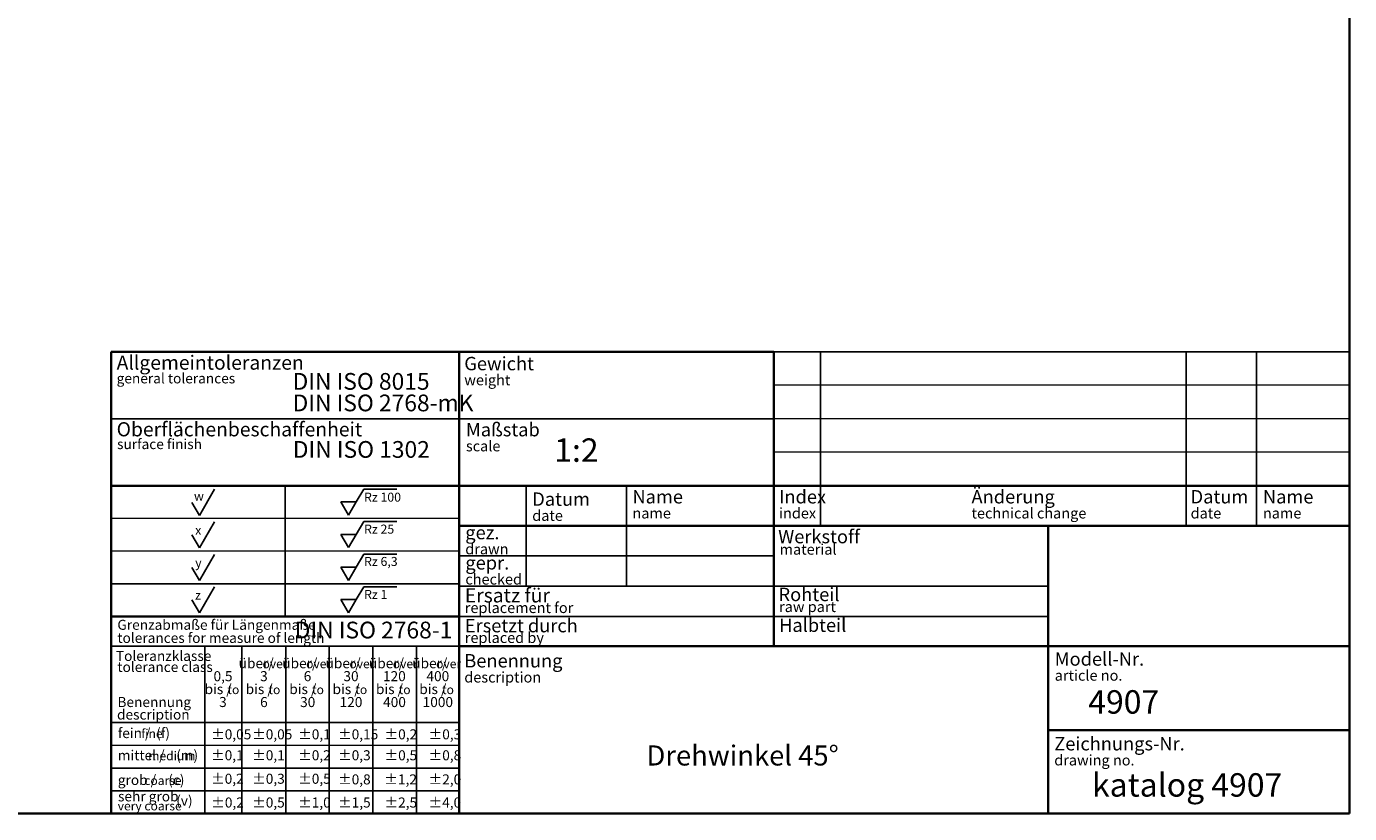
# Model space of a CAD drawing. Units: millimetres. Extents: x -171 to 415, y 2 to 301.
# Drawn here: x 217 to 415, y 5 to 123 of the extents above; entities that cross this region are included whole.
import ezdxf

# ---------------------------------------------------------------- set-up
doc = ezdxf.new("R2010")
doc.units = ezdxf.units.MM
doc.layers.add('1', color=7, linetype='Continuous')
doc.layers.add('SLD-0', color=7, linetype='Continuous')
doc.styles.add('SLDTEXTSTYLE0', font='TXT', dxfattribs={"width": 0.605})
doc.styles.add('SLDTEXTSTYLE4', font='TXT', dxfattribs={"width": 0.4356})
doc.styles.add('SLDTEXTSTYLE6', font='TXT', dxfattribs={"width": 0.5445})

# ---------------------------------------------------------------- blocks, each defined once
blk = doc.blocks.new('SW_NOTE_3')
at = {"layer": '1', "color": 0, "attachment_point": 1, "style": 'SLDTEXTSTYLE6'}
for s, insert, char_height in [('Modell-Nr.', (0, 2.58), 2), ('article no.', (0, -0.08), 1.5875)]:
    blk.add_mtext(s, dxfattribs=dict(at, insert=insert, char_height=char_height))
blk = doc.blocks.new('SW_NOTE_4')
at = {"layer": '1', "color": 0, "attachment_point": 1, "style": 'SLDTEXTSTYLE6'}
for s, insert, char_height in [('Zeichnungs-Nr.', (0, 2.58), 2), ('drawing no.', (0, -0.08), 1.5875)]:
    blk.add_mtext(s, dxfattribs=dict(at, insert=insert, char_height=char_height))
blk = doc.blocks.new('SW_NOTE_5')
at = {"layer": '1', "color": 0, "attachment_point": 1, "style": 'SLDTEXTSTYLE6'}
for s, insert, char_height in [('Index', (0, 2.58), 2), ('index', (0, -0.08), 1.587)]:
    blk.add_mtext(s, dxfattribs=dict(at, insert=insert, char_height=char_height))
blk = doc.blocks.new('SW_NOTE_6')
at = {"layer": '1', "color": 0, "attachment_point": 1, "style": 'SLDTEXTSTYLE6'}
for s, insert, char_height in [('Änderung', (0, 2.58), 2), ('technical change', (0, -0.08), 1.5875)]:
    blk.add_mtext(s, dxfattribs=dict(at, insert=insert, char_height=char_height))
blk = doc.blocks.new('SW_NOTE_7')
at = {"layer": '1', "color": 0, "attachment_point": 1, "style": 'SLDTEXTSTYLE6'}
for s, insert, char_height in [('Datum', (0, 2.58), 2), ('date', (0, -0.08), 1.587)]:
    blk.add_mtext(s, dxfattribs=dict(at, insert=insert, char_height=char_height))
blk = doc.blocks.new('SW_NOTE_8')
at = {"layer": '1', "color": 0, "attachment_point": 1, "style": 'SLDTEXTSTYLE6'}
for s, insert, char_height in [('Name', (0, 2.58), 2), ('name', (0, -0.08), 1.587)]:
    blk.add_mtext(s, dxfattribs=dict(at, insert=insert, char_height=char_height))
blk = doc.blocks.new('SW_NOTE_9')
at = {"layer": '1', "color": 0, "attachment_point": 1, "style": 'SLDTEXTSTYLE6'}
for s, insert, char_height in [('Name', (0, 2.58), 2), ('name', (0, -0.08), 1.587)]:
    blk.add_mtext(s, dxfattribs=dict(at, insert=insert, char_height=char_height))
blk = doc.blocks.new('SW_NOTE_10')
at = {"layer": '1', "color": 0, "attachment_point": 1, "style": 'SLDTEXTSTYLE6'}
for s, insert, char_height in [('Datum', (0, 2.58), 2), ('date', (0, -0.08), 1.587)]:
    blk.add_mtext(s, dxfattribs=dict(at, insert=insert, char_height=char_height))
blk = doc.blocks.new('SW_NOTE_11')
at = {"layer": '1', "color": 0, "attachment_point": 1, "style": 'SLDTEXTSTYLE6'}
for s, insert, char_height in [('Maßstab', (0, 2.58), 2), ('scale', (0, -0.08), 1.587)]:
    blk.add_mtext(s, dxfattribs=dict(at, insert=insert, char_height=char_height))
blk = doc.blocks.new('SW_NOTE_12')
at = {"layer": '1', "color": 0, "attachment_point": 1, "style": 'SLDTEXTSTYLE6'}
for s, insert, char_height in [('Gewicht', (0, 2.58), 2), ('weight', (0, -0.08), 1.587)]:
    blk.add_mtext(s, dxfattribs=dict(at, insert=insert, char_height=char_height))
blk = doc.blocks.new('SW_NOTE_13')
at = {"layer": '1', "color": 0, "attachment_point": 1, "style": 'SLDTEXTSTYLE6'}
for s, insert, char_height in [('gez.', (0, 2.58), 2), ('drawn', (0, -0.08), 1.587)]:
    blk.add_mtext(s, dxfattribs=dict(at, insert=insert, char_height=char_height))
blk = doc.blocks.new('SW_NOTE_14')
at = {"layer": '1', "color": 0, "attachment_point": 1, "style": 'SLDTEXTSTYLE6'}
for s, insert, char_height in [('gepr.', (0, 2.58), 2), ('checked', (0, -0.08), 1.587)]:
    blk.add_mtext(s, dxfattribs=dict(at, insert=insert, char_height=char_height))
blk = doc.blocks.new('SW_NOTE_15')
at = {"layer": '1', "color": 0, "attachment_point": 1, "style": 'SLDTEXTSTYLE6'}
for s, insert, char_height in [('Benennung', (0, 2.58), 2), ('description', (0, -0.08), 1.5875)]:
    blk.add_mtext(s, dxfattribs=dict(at, insert=insert, char_height=char_height))
blk = doc.blocks.new('SW_NOTE_16')
at = {"layer": '1', "color": 0, "char_height": 2.5, "attachment_point": 1, "style": 'SLDTEXTSTYLE4'}
for s, insert in [('DIN ISO 8015', (0, 3.22)), ('DIN ISO 2768-mK', (0, 0))]:
    blk.add_mtext(s, dxfattribs=dict(at, insert=insert))
blk = doc.blocks.new('SW_NOTE_17')
at = {"layer": '1', "color": 0, "attachment_point": 1, "style": 'SLDTEXTSTYLE4'}
for s, insert, char_height in [('fein /', (0, 1.93), 1.5), ('(f)', (5.74, 1.93), 1.5), ('fine', (3.51, 1.76), 1.323)]:
    blk.add_mtext(s, dxfattribs=dict(at, insert=insert, char_height=char_height))
blk = doc.blocks.new('SW_NOTE_18')
at = {"layer": '1', "color": 0, "attachment_point": 1, "style": 'SLDTEXTSTYLE4'}
for s, insert, char_height in [('mittel /', (0, 1.93), 1.5), ('(m)', (8.72, 1.93), 1.5), ('medium', (4.55, 1.76), 1.323)]:
    blk.add_mtext(s, dxfattribs=dict(at, insert=insert, char_height=char_height))
blk = doc.blocks.new('SW_NOTE_19')
at = {"layer": '1', "color": 0, "attachment_point": 1, "style": 'SLDTEXTSTYLE4'}
for s, insert, char_height in [('grob /', (0, 1.93), 1.5), ('(c)', (7.53, 1.93), 1.5), ('coarse', (3.95, 1.76), 1.323)]:
    blk.add_mtext(s, dxfattribs=dict(at, insert=insert, char_height=char_height))
blk = doc.blocks.new('SW_NOTE_20')
at = {"layer": '1', "color": 0, "attachment_point": 2, "style": 'SLDTEXTSTYLE6'}
for s, insert, char_height in [('bis /', (0.32, 0), 1.5), ('0,5', (1.05, 1.93), 1.5), ('3', (1.03, -1.93), 1.5), ('to', (2.6, -0.17), 1.323)]:
    blk.add_mtext(s, dxfattribs=dict(at, insert=insert, char_height=char_height))
blk = doc.blocks.new('SW_NOTE_21')
at = {"layer": '1', "color": 0, "attachment_point": 2, "style": 'SLDTEXTSTYLE6'}
for s, insert, char_height in [('über/', (1.73, 1.93), 1.5), ('3', (2.88, 0), 1.5), ('over', (4.54, 1.76), 1.323), ('bis /', (2.18, -1.93), 1.5), ('6', (2.88, -3.87), 1.5), ('to', (4.45, -2.11), 1.323)]:
    blk.add_mtext(s, dxfattribs=dict(at, insert=insert, char_height=char_height))
blk = doc.blocks.new('SW_NOTE_22')
at = {"layer": '1', "color": 0, "attachment_point": 2, "style": 'SLDTEXTSTYLE6'}
for s, insert, char_height in [('über/', (1.73, 1.93), 1.5), ('6', (2.88, 0), 1.5), ('over', (4.54, 1.76), 1.323), ('bis /', (2.18, -1.93), 1.5), ('30', (2.91, -3.87), 1.5), ('to', (4.45, -2.11), 1.323)]:
    blk.add_mtext(s, dxfattribs=dict(at, insert=insert, char_height=char_height))
blk = doc.blocks.new('SW_NOTE_23')
at = {"layer": '1', "color": 0, "attachment_point": 2, "style": 'SLDTEXTSTYLE6'}
for s, insert, char_height in [('über/', (1.73, 1.93), 1.5), ('30', (2.91, 0), 1.5), ('over', (4.54, 1.76), 1.323), ('bis /', (2.18, -1.93), 1.5), ('120', (2.91, -3.87), 1.5), ('to', (4.45, -2.1), 1.323)]:
    blk.add_mtext(s, dxfattribs=dict(at, insert=insert, char_height=char_height))
blk = doc.blocks.new('SW_NOTE_24')
at = {"layer": '1', "color": 0, "attachment_point": 2, "style": 'SLDTEXTSTYLE6'}
for s, insert, char_height in [('über/', (1.73, 1.93), 1.5), ('120', (2.91, 0), 1.5), ('over', (4.54, 1.76), 1.323), ('bis /', (2.18, -1.93), 1.5), ('400', (2.93, -3.87), 1.5), ('to', (4.45, -2.11), 1.323)]:
    blk.add_mtext(s, dxfattribs=dict(at, insert=insert, char_height=char_height))
blk = doc.blocks.new('SW_NOTE_25')
at = {"layer": '1', "color": 0, "attachment_point": 2, "style": 'SLDTEXTSTYLE6'}
for s, insert, char_height in [('über/', (1.73, 1.93), 1.5), ('400', (2.93, 0), 1.5), ('over', (4.54, 1.76), 1.323), ('bis /', (2.18, -1.93), 1.5), ('1000', (2.93, -3.87), 1.5), ('to', (4.45, -2.11), 1.323)]:
    blk.add_mtext(s, dxfattribs=dict(at, insert=insert, char_height=char_height))

msp = doc.modelspace()

# ---------------------------------------------------------------- linework, layer by layer
at = {"color": 7, "linetype": 'Continuous', "lineweight": 18}
for p, q in [((281.9973, 49.1145), (229.9973, 49.1145)), ((281.9973, 44.2279), (229.9973, 44.2279))]:
    msp.add_line(p, q, dxfattribs=at)
at = {"layer": '1', "color": 7, "linetype": 'Continuous', "lineweight": 35}
for p, q in [((415, 74), (415, 292)), ((229.9973, 63.4484), (229.9973, 74)), ((229.9973, 74), (281.9973, 74)), ((281.9973, 63.4484), (281.9973, 74)), ((328.9973, 74), (281.9973, 74)), ((328.9973, 69), (328.9973, 74)), ((415, 74), (415, 69)), ((328.9973, 64), (328.9973, 69)), ((415, 69), (415, 64)), ((229.9973, 34.4679), (229.9973, 63.4484)), ((281.9973, 54), (281.9973, 64)), ((281.9973, 64), (281.9973, 63.4484)), ((328.9973, 59), (328.9973, 64)), ((415, 64), (415, 59)), ((328.9973, 54), (328.9973, 59)), ((415, 59), (415, 54)), ((291.9973, 54), (229.9973, 54)), ((281.9973, 48), (281.9973, 54)), ((306.9973, 54), (291.9973, 54)), ((415, 54), (306.9973, 54)), ((328.9973, 48), (328.9973, 54)), ((415, 54), (415, 48)), ((328.9973, 48), (281.9973, 48)), ((281.9973, 48), (281.9973, 43.5)), ((328.9973, 48), (328.9973, 43.5)), ((335.9689, 48), (328.9973, 48)), ((370, 48), (335.9689, 48)), ((370, 39), (370, 48)), ((390.6081, 48), (370, 48)), ((401.108, 48), (390.6081, 48)), ((415, 48), (401.108, 48)), ((415, 48), (415, 30)), ((281.9973, 43.5), (281.9973, 39)), ((328.9973, 43.5), (328.9973, 39)), ((281.9973, 34.4679), (281.9973, 39)), ((328.9973, 39), (328.9973, 34.4679)), ((370, 34.4679), (370, 39)), ((281.9973, 34.4679), (229.9973, 34.4679)), ((229.9973, 28.4), (229.9973, 34.4679)), ((281.9973, 30), (281.9973, 34.4679)), ((328.9973, 34.4679), (328.9973, 30)), ((370, 30), (370, 34.4679)), ((281.9973, 28.4), (281.9973, 30)), ((328.9973, 30), (281.9973, 30)), ((370, 30), (328.9973, 30)), ((415, 30), (370, 30)), ((370, 17.4679), (370, 30)), ((415, 30), (415, 17.4679)), ((229.9973, 18.6), (229.9973, 28.4)), ((281.9973, 18.6), (281.9973, 28.4)), ((229.9973, 15.2), (229.9973, 18.6)), ((281.9973, 15.2), (281.9973, 18.6)), ((370, 5), (370, 17.4679)), ((415, 17.4679), (370, 17.4679)), ((415, 17.4679), (415, 5)), ((229.9973, 11.8), (229.9973, 15.2)), ((281.9973, 11.8), (281.9973, 15.2)), ((229.9973, 8.4), (229.9973, 11.8)), ((281.9973, 8.4), (281.9973, 11.8)), ((229.9973, 5), (229.9973, 8.4)), ((281.9973, 5), (281.9973, 8.4)), ((229.9973, 5), (18.627, 5)), ((229.9973, 5), (243.9973, 5)), ((243.9973, 5), (249.4955, 5)), ((249.4955, 5), (256.069, 5)), ((256.069, 5), (262.5733, 5)), ((262.5733, 5), (269.0739, 5)), ((269.0739, 5), (275.6028, 5)), ((275.6028, 5), (281.9973, 5)), ((281.9973, 5), (370, 5)), ((415, 5), (370, 5))]:
    msp.add_line(p, q, dxfattribs=at)
at = {"layer": '1', "color": 7, "linetype": 'Continuous'}
for p, q in [((335.9689, 74), (328.9973, 74)), ((390.6081, 74), (335.9689, 74)), ((401.108, 74), (390.6081, 74)), ((415, 74), (401.108, 74)), ((243.1786, 49.5564), (245.4286, 53.4535)), ((255.9973, 54.0011), (255.9973, 34.4679)), ((266.6051, 51.5618), (267.718, 53.4894)), ((267.718, 53.4894), (272.668, 53.4894)), ((306.9973, 54), (306.9973, 39)), ((243.1786, 49.5564), (242.0536, 51.505)), ((264.3186, 51.5618), (265.4619, 49.5816)), ((266.6051, 51.5618), (264.3186, 51.5618)), ((265.4619, 49.5816), (266.6051, 51.5618)), ((243.1786, 44.6926), (245.4286, 48.5897)), ((267.718, 48.6519), (266.6051, 46.7243)), ((267.718, 48.6519), (272.668, 48.6519)), ((243.1786, 44.6926), (242.0536, 46.6411)), ((265.4619, 44.7441), (264.3186, 46.7243)), ((264.3186, 46.7243), (266.6051, 46.7243)), ((266.6051, 46.7243), (265.4619, 44.7441)), ((243.1786, 39.8155), (245.4286, 43.7126)), ((267.718, 43.7561), (266.6051, 41.8285)), ((267.718, 43.7561), (272.668, 43.7561)), ((281.9973, 43.5), (328.9973, 43.5)), ((243.1786, 39.8155), (242.0536, 41.7641)), ((265.4619, 39.8484), (264.3186, 41.8285)), ((264.3186, 41.8285), (266.6051, 41.8285)), ((266.6051, 41.8285), (265.4619, 39.8484)), ((281.9973, 39.3479), (229.9973, 39.3479)), ((243.1786, 34.9808), (245.4286, 38.8779)), ((267.718, 38.9028), (266.6051, 36.9752)), ((267.718, 38.9028), (272.668, 38.9028)), ((370, 39), (328.9973, 39)), ((243.1786, 34.9808), (242.0536, 36.9293)), ((265.4619, 34.995), (264.3186, 36.9752)), ((264.3186, 36.9752), (266.6051, 36.9752)), ((266.6051, 36.9752), (265.4619, 34.995)), ((328.9973, 34.4679), (281.9973, 34.4679)), ((370, 34.4679), (328.9973, 34.4679)), ((229.9973, 30), (243.9973, 30)), ((243.9973, 30), (249.4955, 30)), ((249.4955, 30), (256.069, 30)), ((249.4955, 30), (249.4955, 5)), ((256.069, 30), (262.5733, 30)), ((256.069, 30), (256.069, 5)), ((262.5733, 30), (269.0739, 30)), ((262.5733, 30), (262.5733, 5)), ((269.0739, 30), (275.6028, 30)), ((269.0739, 30), (269.0739, 5)), ((275.6028, 30), (281.9973, 30)), ((275.6028, 30), (275.6028, 5)), ((415, 17), (415, 5)), ((229.9973, 11.8), (281.9973, 11.8)), ((229.9973, 8.4), (281.9973, 8.4))]:
    msp.add_line(p, q, dxfattribs=at)
at = {"layer": '1', "color": 7, "linetype": 'Continuous', "lineweight": 25}
for p, q in [((335.9689, 74), (335.9689, 48)), ((390.6081, 74), (390.6081, 48)), ((401.108, 74), (401.108, 48)), ((328.9973, 64), (229.9973, 64)), ((291.9973, 54), (291.9973, 39)), ((291.9973, 39), (281.9973, 39)), ((306.9973, 39), (291.9973, 39)), ((328.9973, 39), (306.9973, 39)), ((243.9973, 5), (243.9973, 30)), ((229.9973, 18.6), (281.9973, 18.6))]:
    msp.add_line(p, q, dxfattribs=at)
at = {"layer": '1', "color": 7, "linetype": 'Continuous', "lineweight": 18}
for p, q in [((415, 69), (328.9973, 69)), ((415, 64), (328.9973, 64)), ((415, 59), (328.9973, 59)), ((229.9973, 15.2), (281.9973, 15.2))]:
    msp.add_line(p, q, dxfattribs=at)
at = {"layer": '1'}
msp.add_line((415, 5), (307.954, 5), dxfattribs=at)

# ---------------------------------------------------------------- block references
for name, p in [('SW_NOTE_12', (282.7473, 70.667)), ('SW_NOTE_16', (257.0926, 67.6161)), ('SW_NOTE_11', (282.9911, 60.7938)), ('SW_NOTE_5', (329.7679, 50.7643)), ('SW_NOTE_6', (358.5243, 50.7643)), ('SW_NOTE_10', (292.8984, 50.409)), ('SW_NOTE_9', (307.8701, 50.7643)), ('SW_NOTE_7', (391.2558, 50.7643)), ('SW_NOTE_8', (402.0617, 50.7643)), ('SW_NOTE_13', (282.8937, 45.4095)), ('SW_NOTE_14', (282.9038, 40.891)), ('SW_NOTE_21', (249.9284, 26.2823)), ('SW_NOTE_22', (256.4421, 26.2823)), ('SW_NOTE_23', (262.9108, 26.2823)), ('SW_NOTE_24', (269.3909, 26.2823)), ('SW_NOTE_25', (275.8629, 26.2823)), ('SW_NOTE_15', (282.7473, 26.2497)), ('SW_NOTE_3', (370.9595, 26.5186)), ('SW_NOTE_20', (245.653, 24.3489)), ('SW_NOTE_17', (230.9841, 15.8442)), ('SW_NOTE_4', (370.8854, 13.8556)), ('SW_NOTE_18', (230.9841, 12.5241)), ('SW_NOTE_19', (230.9841, 8.8343))]:
    msp.add_blockref(name, p, dxfattribs=at)

# ---------------------------------------------------------------- texts
at = {"layer": '1', "attachment_point": 1}
for s, insert, char_height, style in [('Allgemeintoleranzen', (230.8085, 73.4519), 2.116667, 'SLDTEXTSTYLE4'), ('general tolerances', (230.8085, 70.7863), 1.5, 'SLDTEXTSTYLE4'), ('Oberflächenbeschaffenheit', (230.8085, 63.487), 2.116667, 'SLDTEXTSTYLE6'), ('surface finish', (230.8725, 60.9633), 1.5, 'SLDTEXTSTYLE4'), ('DIN ISO 1302', (257.128, 60.6655), 2.5, 'SLDTEXTSTYLE4'), ('w', (242.364, 53.1039), 1.35, 'SLDTEXTSTYLE6'), ('Rz 100', (267.769, 52.9559), 1.35, 'SLDTEXTSTYLE6'), ('x', (242.5417, 48.018), 1.35, 'SLDTEXTSTYLE6'), ('Rz 25', (267.7764, 48.178), 1.35, 'SLDTEXTSTYLE6'), ('Werkstoff', (329.6417, 47.3886), 2, 'SLDTEXTSTYLE6'), ('material', (329.8533, 45.2736), 1.5875, 'SLDTEXTSTYLE6'), ('y', (242.5434, 43.1412), 1.35, 'SLDTEXTSTYLE6'), ('Rz 6,3', (267.7764, 43.3476), 1.35, 'SLDTEXTSTYLE6'), ('z', (242.5189, 38.3098), 1.35, 'SLDTEXTSTYLE6'), ('Rz 1', (267.7764, 38.4199), 1.35, 'SLDTEXTSTYLE6'), ('Ersatz für', (282.827, 38.6639), 2.11667, 'SLDTEXTSTYLE6'), ('Rohteil', (329.6937, 38.7456), 2, 'SLDTEXTSTYLE6'), ('replacement for', (282.827, 36.5515), 1.5875, 'SLDTEXTSTYLE6'), ('raw part', (329.7737, 36.7), 1.5875, 'SLDTEXTSTYLE6'), ('Grenzabmaße für Längenmaße', (230.9207, 33.9569), 1.5, 'SLDTEXTSTYLE6'), ('DIN ISO 2768-1', (257.4167, 33.6741), 2.5, 'SLDTEXTSTYLE4'), ('Ersetzt durch', (282.827, 34.083), 2, 'SLDTEXTSTYLE6'), ('Halbteil', (329.7737, 34.1469), 2, 'SLDTEXTSTYLE6'), ('tolerances for measure of length', (230.9207, 31.9986), 1.5, 'SLDTEXTSTYLE4'), ('replaced by', (282.827, 32.0783), 1.5875, 'SLDTEXTSTYLE6'), ('Toleranzklasse', (230.697, 29.3009), 1.5, 'SLDTEXTSTYLE6'), ('tolerance class', (230.9207, 27.6567), 1.5, 'SLDTEXTSTYLE4'), ('Benennung', (230.9293, 22.4159), 1.5, 'SLDTEXTSTYLE6'), ('description', (230.863, 20.5447), 1.5, 'SLDTEXTSTYLE4'), ('±0,05', (244.909, 17.5883), 1.5, 'SLDTEXTSTYLE4'), ('±0,05', (251.0364, 17.5883), 1.5, 'SLDTEXTSTYLE4'), ('±0,1', (257.9109, 17.5883), 1.5, 'SLDTEXTSTYLE4'), ('±0,15', (263.8754, 17.5883), 1.5, 'SLDTEXTSTYLE4'), ('±0,2', (270.816, 17.5883), 1.5, 'SLDTEXTSTYLE4'), ('±0,3', (277.4048, 17.5883), 1.5, 'SLDTEXTSTYLE4'), ('±0,1', (244.9011, 14.4578), 1.5, 'SLDTEXTSTYLE4'), ('±0,1', (251.0401, 14.4578), 1.5, 'SLDTEXTSTYLE4'), ('±0,2', (257.9109, 14.4578), 1.5, 'SLDTEXTSTYLE4'), ('±0,3', (263.8754, 14.4578), 1.5, 'SLDTEXTSTYLE4'), ('±0,5', (270.8169, 14.4578), 1.5, 'SLDTEXTSTYLE4'), ('±0,8', (277.4039, 14.4578), 1.5, 'SLDTEXTSTYLE4'), ('±0,2', (244.9011, 10.9511), 1.5, 'SLDTEXTSTYLE4'), ('±0,3', (251.0401, 10.9511), 1.5, 'SLDTEXTSTYLE4'), ('±0,5', (257.9109, 10.9511), 1.5, 'SLDTEXTSTYLE4'), ('±0,8', (263.8754, 10.8576), 1.5, 'SLDTEXTSTYLE4'), ('±1,2', (270.7894, 10.8576), 1.5, 'SLDTEXTSTYLE4'), ('±2,0', (277.4027, 10.8576), 1.5, 'SLDTEXTSTYLE4'), ('sehr grob', (231.0139, 8.317), 1.5, 'SLDTEXTSTYLE4'), ('very coarse', (230.9712, 6.7941), 1.322917, 'SLDTEXTSTYLE4'), ('(v)', (239.7046, 7.6788), 1.5, 'SLDTEXTSTYLE4'), ('±0,2', (244.9253, 7.3988), 1.5, 'SLDTEXTSTYLE4'), ('±0,5', (251.0401, 7.3988), 1.5, 'SLDTEXTSTYLE4'), ('±1,0', (257.9109, 7.3988), 1.5, 'SLDTEXTSTYLE4'), ('±1,5', (263.8754, 7.3988), 1.5, 'SLDTEXTSTYLE4'), ('±2,5', (270.8139, 7.3988), 1.5, 'SLDTEXTSTYLE4'), ('±4,0', (277.3964, 7.3988), 1.5, 'SLDTEXTSTYLE4')]:
    msp.add_mtext(s, dxfattribs=dict(at, insert=insert, char_height=char_height, style=style))
at = {"layer": 'SLD-0', "style": 'SLDTEXTSTYLE0'}
for s, insert, char_height, attachment_point in [('1:2', (296.1887, 61.065), 3.5, 1), ('4907', (375.9656, 23.4319), 3.5, 1), ('Drehwinkel 45°', (324.3279, 15.1799), 3, 2), ('katalog 4907', (376.526, 11.0256), 3.5, 1)]:
    msp.add_mtext(s, dxfattribs=dict(at, insert=insert, char_height=char_height, attachment_point=attachment_point))

doc.saveas('drawing.dxf')
